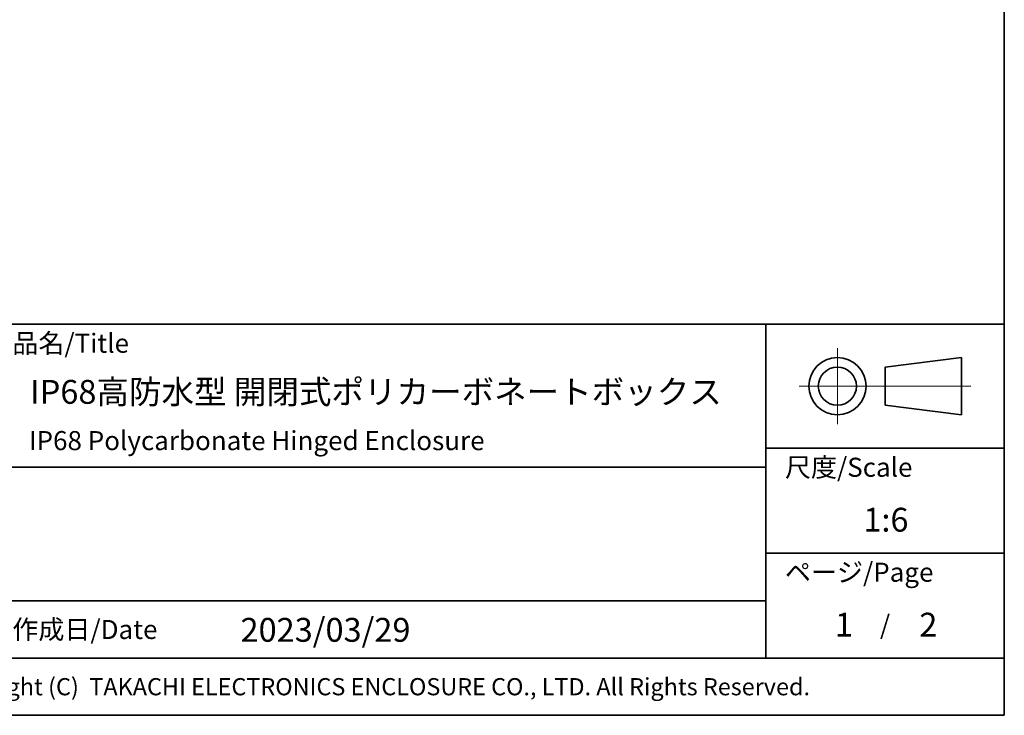
# Model space of a CAD drawing. Units: millimetres. Extents: x 87 to 4789, y 48 to 1734.
# Drawn here: x 1814 to 2433, y 48 to 485 of the extents above; entities that cross this region are included whole.
import ezdxf
from ezdxf.enums import TextEntityAlignment as Align

# ---------------------------------------------------------------- set-up
doc = ezdxf.new("R2010")
doc.units = ezdxf.units.MM
doc.header["$LTSCALE"] = 6
doc.linetypes.add('CHAIN', pattern=[0.3543, 0.2362, -0.0295, 0.0591, -0.0295])
doc.layers.add('Border (ISO)', color=7, linetype='Continuous', lineweight=35)
doc.layers.add('Title (ISO)', color=7, linetype='Continuous', lineweight=35)
doc.styles.add('Note Text (TK)', font='txt')
doc.styles.add('文字スタイル40', font='txt')
doc.styles.add('文字スタイル67', font='arial.ttf')

# ---------------------------------------------------------------- blocks, each defined once
blk = doc.blocks.new('図面枠 tk図枠')
at = {"layer": 'Border (ISO)'}
for p in [(405.5, 289), (14.5, 8)]:
    blk.add_line(p, (405.5, 8), dxfattribs=at)
blk = doc.blocks.new('表題欄 tk表題欄')
at = {"layer": 'Title (ISO)'}
for p, q in [((74.71, 245.05), (255.71, 245.05)), ((230.71, 245.05), (230.71, 210.05)), ((255.71, 245.05), (255.71, 204.05)), ((243.21, 240.55), (251.21, 241.55)), ((243.21, 240.55), (243.21, 236.55)), ((251.21, 235.55), (251.21, 241.55)), ((243.21, 236.55), (251.21, 235.55)), ((230.71, 232.05), (255.71, 232.05)), ((74.71, 230.05), (230.71, 230.05)), ((230.71, 221.05), (255.71, 221.05)), ((74.71, 216.05), (230.71, 216.05)), ((255.71, 210.05), (74.71, 210.05)), ((74.71, 204.05), (255.71, 204.05))]:
    blk.add_line(p, q, dxfattribs=at)
at = {"layer": 'Title (ISO)', "color": 4, "linetype": 'CHAIN', "lineweight": 18, "ltscale": 8.88956, "true_color": 0x00ffff}
blk.add_line((238.21, 242.55), (238.21, 234.55), dxfattribs=at)
at = {"layer": 'Title (ISO)', "color": 4, "linetype": 'CHAIN', "lineweight": 18, "ltscale": 20.001633, "true_color": 0x00ffff}
blk.add_line((252.21, 238.55), (234.21, 238.55), dxfattribs=at)
at = {"layer": 'Title (ISO)'}
for radius in [3, 2]:
    blk.add_circle((238.21, 238.55), radius, dxfattribs=at)
at = {"layer": 'Title (ISO)', "color": 1, "true_color": 0xff0000, "char_height": 2, "attachment_point": 4, "line_spacing_factor": 1.5, "style": 'Note Text (TK)'}
for s, insert in [('\\fＭＳ Ｐゴシック|b0|i0;{\\H2.0000;品名/Title}', (151.71, 243.05)), ('\\fＭＳ Ｐゴシック|b0|i0;{\\H2.0000;尺度/Scale}', (232.71, 230.05)), ('\\fＭＳ Ｐゴシック|b0|i0;{\\H2.0000;ページ/Page}', (232.71, 219.05)), ('\\fＭＳ Ｐゴシック|b0|i0;{\\H2.0000;作成日/Date}', (151.71, 213.05))]:
    blk.add_mtext(s, dxfattribs=dict(at, insert=insert))
at = {"layer": 'Title (ISO)', "color": 7, "line_spacing_factor": 1.5, "style": 'Note Text (TK)'}
for s, insert, char_height, attachment_point in [('\\fＭＳ Ｐゴシック|b0|i0;{\\H2.0000;/}', (243.21, 213.55), 2, 5), ('\\fＭＳ Ｐゴシック|b0|i0;{\\H1.8000;本図面の著作権は株式会社タカチ電機工業に帰属します。 / Copyright (C)\xa0 TAKACHI ELECTRONICS ENCLOSURE CO., LTD. All Rights Reserved.}', (77.71, 207.05), 1.8, 4)]:
    blk.add_mtext(s, dxfattribs=dict(at, insert=insert, char_height=char_height, attachment_point=attachment_point))
at = {"layer": 'Title (ISO)', "color": 7}
for tag, p, height, style in [('<品名>_001', (153.58, 236.7), 2.5, 'Note Text (TK)'), ('<Title>_001', (153.45, 231.84), 2, '文字スタイル67'), ('<尺度>_001', (240.93, 223.3), 2.5, 'Note Text (TK)'), ('<型番>_001', (153.4, 220.05), 3, '文字スタイル40'), ('<ページ_No.>_001', (237.95, 212.3), 2.5, 'Note Text (TK)'), ('<総ページ数>_001', (246.8, 212.3), 2.5, 'Note Text (TK)'), ('作成日_001', (175.63, 211.78), 2.5, 'Note Text (TK)')]:
    blk.add_attdef(tag, p, '', height=height, dxfattribs=dict(at, style=style))
at = {"layer": 'Title (ISO)', "color": 7, "style": 'Note Text (TK)'}
blk.add_attdef('<部品サイズ>', text='', height=2.5, dxfattribs=at).set_placement((112.21, 213.05), align=Align.MIDDLE_CENTER)

msp = doc.modelspace()

# ---------------------------------------------------------------- block references
at = {"xscale": 6, "yscale": 6, "zscale": 6}
msp.add_blockref('図面枠 tk図枠', (0, 0), dxfattribs=at)
ref = msp.add_blockref('表題欄 tk表題欄', (898.7471, -1176.3164), dxfattribs=dict(xscale=6, yscale=6, zscale=6))
ref.add_attrib('<品名>_001', 'IP68高防水型 開閉式ポリカーボネートボックス', (1820.233, 243.9034), dxfattribs={"layer": 'Title (ISO)', "color": 7, "height": 15, "style": 'Note Text (TK)'})
ref.add_attrib('<尺度>_001', '1:6', (2344.321, 163.5), dxfattribs={"layer": 'Title (ISO)', "color": 7, "height": 15, "style": 'Note Text (TK)'})
ref.add_attrib('作成日_001', '2023/03/29', (1952.5398, 94.2443), dxfattribs={"layer": 'Title (ISO)', "color": 7, "height": 15, "style": 'Note Text (TK)'})
ref.add_attrib('<Title>_001', 'IP68 Polycarbonate Hinged Enclosure', (1819.4366, 214.7394), dxfattribs={"layer": 'Title (ISO)', "color": 7, "height": 12, "style": '文字スタイル67'})
ref.add_attrib('<ページ_No.>_001', '1', (2326.4403, 97.5), dxfattribs={"layer": 'Title (ISO)', "color": 7, "height": 15, "style": 'Note Text (TK)'})
ref.add_attrib('<総ページ数>_001', '2', (2379.5455, 97.5), dxfattribs={"layer": 'Title (ISO)', "color": 7, "height": 15, "style": 'Note Text (TK)'})

doc.saveas('drawing.dxf')
